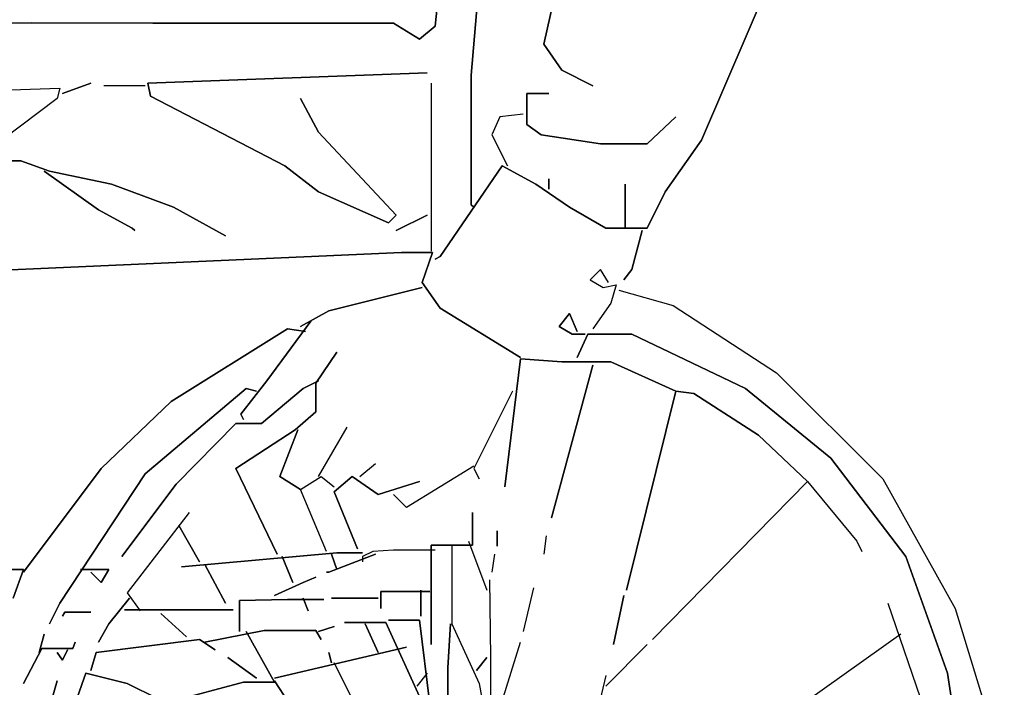
# Model space of a CAD drawing. Units: inches. Extents: x 1476 to 7521, y 1924 to 6017.
# Drawn here: x 5844 to 5888, y 5657 to 5687 of the extents above; entities that cross this region are included whole.
import ezdxf

# ---------------------------------------------------------------- set-up
doc = ezdxf.new("R2010")
doc.units = ezdxf.units.IN
doc.header["$MEASUREMENT"] = 0
doc.layers.add('PEOPLE-BLOCK', color=3, linetype='Continuous')

msp = doc.modelspace()

# ---------------------------------------------------------------- linework, layer by layer
at = {"layer": 'PEOPLE-BLOCK'}
for points in [[(5863.758, 5696.854), (5862.708, 5686.821), (5862.008, 5686.238), (5860.841, 5686.952), (5849.991, 5686.952), (5844.508, 5686.967), (5838.908, 5686.88)], [(5838.908, 5686.88), (5844.508, 5686.967), (5849.991, 5686.952), (5860.841, 5686.952), (5862.008, 5686.238), (5862.708, 5686.821), (5863.758, 5696.854)], [(5865.508, 5693.821), (5865.041, 5692.888), (5864.341, 5684.605), (5864.341, 5678.771), (5864.458, 5678.655)], [(5877.874, 5689.038), (5874.724, 5681.688), (5873.091, 5679.354), (5872.274, 5677.721), (5870.408, 5677.721), (5868.774, 5678.655), (5867.258, 5679.705), (5865.741, 5680.521), (5862.941, 5676.438), (5862.708, 5676.321), (5862.941, 5676.438), (5865.741, 5680.521), (5867.258, 5679.705), (5868.774, 5678.655), (5870.408, 5677.721), (5872.274, 5677.721), (5873.091, 5679.354), (5874.724, 5681.688), (5877.874, 5689.038)], [(5830.975, 5682.388), (5830.858, 5682.971), (5832.024, 5683.555), (5845.791, 5684.021), (5845.674, 5683.555), (5842.408, 5681.105), (5841.825, 5681.221), (5843.574, 5683.905)], [(5845.908, 5683.788), (5847.191, 5684.254)], [(5849.641, 5684.138), (5847.775, 5684.138)], [(5862.533, 5684.254), (5862.533, 5676.671)], [(5867.841, 5683.788), (5866.849, 5683.788), (5866.849, 5682.388), (5867.491, 5681.922), (5870.174, 5681.513), (5872.274, 5681.513), (5873.558, 5682.738)], [(5867.841, 5683.788), (5866.849, 5683.788), (5866.849, 5682.388), (5867.491, 5681.922), (5870.174, 5681.513), (5872.274, 5681.513), (5873.558, 5682.738)], [(5867.841, 5683.788), (5866.849, 5683.788), (5866.849, 5682.388), (5867.491, 5681.922), (5870.174, 5681.513), (5872.274, 5681.513), (5873.558, 5682.738)], [(5866.675, 5682.854), (5865.624, 5682.738), (5865.275, 5681.922), (5865.974, 5680.521)], [(5829.749, 5675.155), (5829.895, 5676.321), (5829.895, 5680.404), (5830.858, 5682.388), (5840.308, 5680.755), (5844.041, 5680.755), (5845.324, 5680.288), (5848.124, 5679.705), (5850.924, 5678.655), (5853.258, 5677.371)], [(5829.749, 5675.155), (5829.895, 5676.321), (5829.895, 5680.404), (5830.858, 5682.388), (5840.308, 5680.755), (5844.041, 5680.755), (5845.324, 5680.288), (5848.124, 5679.705), (5850.924, 5678.655), (5853.258, 5677.371)], [(5829.749, 5675.155), (5829.895, 5676.321), (5829.895, 5680.404), (5830.858, 5682.388), (5840.308, 5680.755), (5844.041, 5680.755), (5845.324, 5680.288), (5848.124, 5679.705), (5850.924, 5678.655), (5853.258, 5677.371)], [(5845.091, 5680.288), (5847.541, 5678.538), (5849.058, 5677.721), (5849.175, 5677.605)], [(5845.091, 5680.288), (5847.541, 5678.538), (5849.058, 5677.721), (5849.175, 5677.605)], [(5845.091, 5680.288), (5847.541, 5678.538), (5849.058, 5677.721), (5849.175, 5677.605)], [(5845.091, 5680.288), (5847.541, 5678.538), (5849.058, 5677.721), (5849.175, 5677.605)], [(5871.283, 5677.721), (5871.283, 5679.705)], [(5871.283, 5677.721), (5871.283, 5679.705)], [(5871.283, 5677.721), (5871.283, 5679.705)], [(5871.283, 5677.721), (5871.283, 5679.705)], [(5862.358, 5678.305), (5860.958, 5677.605)], [(5862.358, 5678.305), (5860.958, 5677.605)], [(5866.558, 5671.887), (5862.941, 5674.104), (5862.124, 5675.271), (5862.591, 5676.613), (5861.191, 5676.613), (5836.108, 5675.504), (5830.624, 5675.038), (5830.041, 5674.805)], [(5866.558, 5671.887), (5862.941, 5674.104), (5862.124, 5675.271), (5862.591, 5676.613), (5861.191, 5676.613), (5836.108, 5675.504), (5830.624, 5675.038), (5830.041, 5674.805)], [(5870.524, 5675.271), (5870.174, 5675.855), (5869.708, 5675.388), (5870.291, 5675.038), (5870.874, 5675.155), (5870.641, 5674.338), (5869.824, 5673.172)], [(5870.991, 5674.921), (5873.441, 5674.221), (5878.108, 5671.188), (5882.891, 5666.405), (5886.158, 5660.571), (5887.908, 5654.855), (5888.374, 5648.671), (5888.374, 5648.438)], [(5869.124, 5673.054), (5868.774, 5673.871), (5868.308, 5673.287), (5868.891, 5672.938), (5869.474, 5672.938)], [(5857.108, 5673.522), (5855.125, 5670.838), (5853.958, 5669.321), (5854.074, 5669.088)], [(5857.108, 5673.522), (5855.125, 5670.838), (5853.958, 5669.321), (5854.074, 5669.088)], [(5856.874, 5673.054), (5856.058, 5673.172), (5850.808, 5669.905), (5847.658, 5666.871), (5844.158, 5662.205)], [(5856.874, 5673.054), (5856.058, 5673.172), (5850.808, 5669.905), (5847.658, 5666.871), (5844.158, 5662.205)], [(5856.874, 5673.054), (5856.058, 5673.172), (5850.808, 5669.905), (5847.658, 5666.871), (5844.158, 5662.205)], [(5856.874, 5673.054), (5856.058, 5673.172), (5850.808, 5669.905), (5847.658, 5666.871), (5844.158, 5662.205)], [(5856.874, 5673.054), (5856.058, 5673.172), (5850.808, 5669.905), (5847.658, 5666.871), (5844.158, 5662.205)], [(5856.874, 5673.054), (5856.058, 5673.172), (5850.808, 5669.905), (5847.658, 5666.871), (5844.158, 5662.205)], [(5856.874, 5673.054), (5856.058, 5673.172), (5850.808, 5669.905), (5847.658, 5666.871), (5844.158, 5662.205)], [(5886.508, 5653.104), (5885.808, 5657.655), (5883.941, 5662.904), (5880.558, 5667.338), (5876.708, 5670.488), (5871.574, 5672.938), (5869.591, 5672.938), (5869.124, 5671.887), (5869.591, 5672.938), (5871.574, 5672.938), (5876.708, 5670.488), (5880.558, 5667.338), (5883.941, 5662.904), (5885.808, 5657.655), (5886.508, 5653.104)], [(5858.274, 5672.122), (5857.341, 5670.722), (5857.341, 5669.437), (5856.408, 5668.621), (5853.725, 5666.871), (5855.591, 5663.021)], [(5858.274, 5672.122), (5857.341, 5670.722), (5857.341, 5669.437), (5856.408, 5668.621), (5853.725, 5666.871), (5855.591, 5663.021)], [(5858.274, 5672.122), (5857.341, 5670.722), (5857.341, 5669.437), (5856.408, 5668.621), (5853.725, 5666.871), (5855.591, 5663.021)], [(5869.824, 5671.538), (5867.958, 5664.655)], [(5869.824, 5671.538), (5867.958, 5664.655)], [(5869.824, 5671.538), (5867.958, 5664.655)], [(5869.824, 5671.538), (5867.958, 5664.655)], [(5857.458, 5670.838), (5856.758, 5670.488), (5854.891, 5668.912), (5853.725, 5668.912), (5851.041, 5666.171), (5848.591, 5662.904)], [(5857.458, 5670.838), (5856.758, 5670.488), (5854.891, 5668.912), (5853.725, 5668.912), (5851.041, 5666.171), (5848.591, 5662.904)], [(5857.458, 5670.838), (5856.758, 5670.488), (5854.891, 5668.912), (5853.725, 5668.912), (5851.041, 5666.171), (5848.591, 5662.904)], [(5854.658, 5670.371), (5854.191, 5670.488), (5849.641, 5666.638), (5845.791, 5660.805), (5845.324, 5659.871)], [(5854.658, 5670.371), (5854.191, 5670.488), (5849.641, 5666.638), (5845.791, 5660.805), (5845.324, 5659.871)], [(5854.658, 5670.371), (5854.191, 5670.488), (5849.641, 5666.638), (5845.791, 5660.805), (5845.324, 5659.871)], [(5854.658, 5670.371), (5854.191, 5670.488), (5849.641, 5666.638), (5845.791, 5660.805), (5845.324, 5659.871)], [(5854.658, 5670.371), (5854.191, 5670.488), (5849.641, 5666.638), (5845.791, 5660.805), (5845.324, 5659.871)], [(5866.208, 5670.371), (5864.458, 5666.871), (5864.691, 5666.405)], [(5873.558, 5670.371), (5874.374, 5670.254), (5877.291, 5668.388), (5879.508, 5666.288), (5872.508, 5659.171)], [(5856.525, 5668.621), (5855.708, 5666.521), (5856.641, 5665.938)], [(5856.525, 5668.621), (5855.708, 5666.521), (5856.641, 5665.938)], [(5857.458, 5666.521), (5858.741, 5668.738)], [(5859.325, 5666.521), (5860.024, 5667.105)], [(5864.458, 5666.987), (5861.424, 5665.121), (5860.841, 5665.704)], [(5857.808, 5663.137), (5856.641, 5665.938), (5857.574, 5666.521), (5858.158, 5666.055)], [(5879.508, 5666.288), (5881.724, 5663.605), (5881.958, 5663.137)], [(5851.624, 5664.888), (5848.824, 5661.271), (5849.408, 5660.454)], [(5864.399, 5664.888), (5864.399, 5663.429), (5862.533, 5663.429), (5862.533, 5658.938)], [(5864.399, 5664.888), (5864.399, 5663.429), (5862.533, 5663.429), (5862.533, 5658.938)], [(5851.158, 5664.304), (5852.091, 5662.671)], [(5851.158, 5664.304), (5852.091, 5662.671)], [(5851.158, 5664.304), (5852.091, 5662.671)], [(5851.158, 5664.304), (5852.091, 5662.671)], [(5851.158, 5664.304), (5852.091, 5662.671)], [(5851.158, 5664.304), (5852.091, 5662.671)], [(5851.158, 5664.304), (5852.091, 5662.671)], [(5851.158, 5664.304), (5852.091, 5662.671)], [(5851.158, 5664.304), (5852.091, 5662.671)], [(5851.158, 5664.304), (5852.091, 5662.671)], [(5851.158, 5664.304), (5852.091, 5662.671)], [(5851.158, 5664.304), (5852.091, 5662.671)], [(5864.224, 5663.605), (5865.041, 5661.388)], [(5867.724, 5663.838), (5867.608, 5663.021)], [(5862.708, 5663.196), (5860.841, 5663.196), (5859.908, 5663.137), (5859.441, 5662.904), (5859.441, 5662.671)], [(5863.466, 5663.372), (5863.466, 5659.871), (5864.691, 5657.188), (5864.808, 5656.604)], [(5860.024, 5663.021), (5857.925, 5662.205), (5857.808, 5662.205)], [(5860.024, 5663.021), (5857.925, 5662.205), (5857.808, 5662.205)], [(5860.024, 5663.021), (5857.925, 5662.205), (5857.808, 5662.205)], [(5860.024, 5663.021), (5857.925, 5662.205), (5857.808, 5662.205)], [(5858.041, 5663.021), (5858.274, 5662.321)], [(5858.041, 5663.021), (5858.274, 5662.321)], [(5858.041, 5663.021), (5858.274, 5662.321)], [(5865.391, 5663.021), (5865.275, 5662.205)], [(5843.691, 5661.038), (5844.158, 5662.321), (5842.058, 5662.321), (5840.425, 5660.338)], [(5843.691, 5661.038), (5844.158, 5662.321), (5842.058, 5662.321), (5840.425, 5660.338)], [(5843.691, 5661.038), (5844.158, 5662.321), (5842.058, 5662.321), (5840.425, 5660.338)], [(5846.724, 5662.321), (5848.008, 5662.321), (5847.658, 5661.738), (5847.191, 5662.205)], [(5852.324, 5662.555), (5853.258, 5660.805)], [(5852.324, 5662.555), (5853.258, 5660.805)], [(5852.324, 5662.555), (5853.258, 5660.805)], [(5852.324, 5662.555), (5853.258, 5660.805)], [(5852.324, 5662.555), (5853.258, 5660.805)], [(5855.474, 5661.155), (5856.758, 5661.738), (5857.341, 5661.972)], [(5855.474, 5661.155), (5856.758, 5661.738), (5857.341, 5661.972)], [(5855.474, 5661.155), (5856.758, 5661.738), (5857.341, 5661.972)], [(5855.474, 5661.155), (5856.758, 5661.738), (5857.341, 5661.972)], [(5865.158, 5661.854), (5865.216, 5658.355), (5865.216, 5655.554), (5865.391, 5655.438)], [(5860.258, 5660.571), (5860.258, 5661.329), (5862.474, 5661.329)], [(5860.258, 5660.571), (5860.258, 5661.329), (5862.474, 5661.329)], [(5860.258, 5660.571), (5860.258, 5661.329), (5862.474, 5661.329)], [(5860.258, 5660.571), (5860.258, 5661.329), (5862.474, 5661.329)], [(5862.066, 5661.388), (5862.066, 5660.221)], [(5862.066, 5661.388), (5862.066, 5660.221)], [(5867.141, 5661.504), (5866.675, 5659.522)], [(5848.941, 5661.038), (5848.008, 5659.871), (5847.541, 5659.054)], [(5848.941, 5661.038), (5848.008, 5659.871), (5847.541, 5659.054)], [(5848.941, 5661.038), (5848.008, 5659.871), (5847.541, 5659.054)], [(5848.941, 5661.038), (5848.008, 5659.871), (5847.541, 5659.054)], [(5853.899, 5659.522), (5853.899, 5660.922), (5856.058, 5660.979), (5857.691, 5660.979)], [(5853.899, 5659.522), (5853.899, 5660.922), (5856.058, 5660.979), (5857.691, 5660.979)], [(5853.899, 5659.522), (5853.899, 5660.922), (5856.058, 5660.979), (5857.691, 5660.979)], [(5860.141, 5661.038), (5858.041, 5661.038)], [(5860.141, 5661.038), (5858.041, 5661.038)], [(5871.224, 5661.155), (5870.758, 5658.938)], [(5871.224, 5661.155), (5870.758, 5658.938)], [(5871.224, 5661.155), (5870.758, 5658.938)], [(5871.224, 5661.155), (5870.758, 5658.938)], [(5871.224, 5661.155), (5870.758, 5658.938)], [(5847.191, 5660.397), (5846.024, 5660.397), (5845.908, 5660.221)], [(5847.191, 5660.397), (5846.024, 5660.397), (5845.908, 5660.221)], [(5847.191, 5660.397), (5846.024, 5660.397), (5845.908, 5660.221)], [(5848.708, 5660.513), (5853.608, 5660.513)], [(5848.708, 5660.513), (5853.608, 5660.513)], [(5883.124, 5660.805), (5884.758, 5656.022), (5885.224, 5649.021), (5885.108, 5648.204)], [(5852.324, 5659.054), (5855.008, 5659.58), (5857.341, 5659.58), (5857.574, 5659.171)], [(5852.324, 5659.054), (5855.008, 5659.58), (5857.341, 5659.58), (5857.574, 5659.171)], [(5857.458, 5659.522), (5858.158, 5659.755)], [(5857.458, 5659.522), (5858.158, 5659.755)], [(5858.624, 5659.929), (5860.491, 5659.929), (5862.008, 5656.604), (5861.308, 5652.754)], [(5859.558, 5659.871), (5860.141, 5658.588)], [(5863.408, 5659.871), (5863.291, 5657.888), (5863.291, 5652.871), (5864.341, 5651.937), (5864.458, 5651.937)], [(5844.858, 5658.588), (5845.091, 5659.404)], [(5844.858, 5658.588), (5845.091, 5659.404)], [(5844.858, 5658.588), (5845.091, 5659.404)], [(5844.858, 5658.588), (5845.091, 5659.404)], [(5844.858, 5658.588), (5845.091, 5659.404)], [(5847.191, 5657.771), (5847.424, 5658.588), (5852.091, 5659.171), (5852.791, 5658.705)], [(5847.191, 5657.771), (5847.424, 5658.588), (5852.091, 5659.171), (5852.791, 5658.705)], [(5847.191, 5657.771), (5847.424, 5658.588), (5852.091, 5659.171), (5852.791, 5658.705)], [(5847.191, 5657.771), (5847.424, 5658.588), (5852.091, 5659.171), (5852.791, 5658.705)], [(5865.508, 5654.505), (5865.508, 5655.672), (5866.558, 5659.054)], [(5883.708, 5659.404), (5876.825, 5654.505)], [(5846.141, 5658.705), (5845.908, 5658.237), (5845.674, 5658.588)], [(5846.141, 5658.705), (5845.908, 5658.237), (5845.674, 5658.588)], [(5846.141, 5658.705), (5845.908, 5658.237), (5845.674, 5658.588)], [(5855.474, 5657.421), (5861.424, 5658.821)], [(5855.474, 5657.421), (5861.424, 5658.821)], [(5855.474, 5657.421), (5861.424, 5658.821)], [(5870.408, 5657.072), (5872.274, 5658.938)], [(5854.658, 5657.421), (5853.374, 5658.355)], [(5854.658, 5657.421), (5853.374, 5658.355)], [(5858.041, 5658.121), (5857.925, 5658.588)], [(5865.041, 5658.355), (5864.574, 5657.771)], [(5844.274, 5652.754), (5844.741, 5654.038), (5845.674, 5657.305)], [(5845.558, 5652.638), (5845.441, 5653.338), (5846.958, 5657.655), (5848.824, 5657.188), (5850.224, 5656.488)], [(5845.558, 5652.638), (5845.441, 5653.338), (5846.958, 5657.655), (5848.824, 5657.188), (5850.224, 5656.488)], [(5862.358, 5657.655), (5861.891, 5657.072)], [(5870.408, 5657.538), (5869.358, 5653.104)]]:
    msp.add_lwpolyline(points, dxfattribs=at)
for points in [[(5864.458, 5678.655), (5864.341, 5678.771), (5864.341, 5684.605), (5865.041, 5692.888), (5865.508, 5693.821), (5865.041, 5692.888), (5864.341, 5684.605), (5864.341, 5678.771)], [(5868.308, 5691.488), (5868.308, 5691.838), (5867.724, 5692.072), (5868.891, 5691.022), (5868.191, 5688.571), (5867.608, 5686.005), (5868.424, 5684.838), (5869.824, 5684.138), (5868.424, 5684.838), (5867.608, 5686.005), (5868.191, 5688.571), (5868.891, 5691.022), (5867.724, 5692.072), (5868.308, 5691.838)], [(5856.641, 5683.555), (5857.458, 5682.037), (5860.958, 5678.305), (5860.608, 5677.954), (5857.458, 5679.354), (5855.941, 5680.521), (5849.875, 5683.671), (5849.758, 5684.254), (5862.358, 5684.722), (5849.758, 5684.254), (5849.875, 5683.671), (5855.941, 5680.521), (5857.458, 5679.354), (5860.608, 5677.954), (5860.958, 5678.305), (5857.458, 5682.037)], [(5847.191, 5684.254), (5845.908, 5683.788)], [(5873.558, 5682.738), (5872.274, 5681.513), (5870.174, 5681.513), (5867.491, 5681.922), (5866.849, 5682.388), (5866.849, 5683.788), (5867.841, 5683.788), (5866.849, 5683.788), (5866.849, 5682.388), (5867.491, 5681.922), (5870.174, 5681.513), (5872.274, 5681.513)], [(5853.258, 5677.371), (5850.924, 5678.655), (5848.124, 5679.705), (5845.324, 5680.288), (5844.041, 5680.755), (5840.308, 5680.755), (5830.858, 5682.388), (5829.895, 5680.404), (5829.895, 5676.321), (5829.749, 5675.155), (5829.895, 5676.321), (5829.895, 5680.404), (5830.858, 5682.388), (5840.308, 5680.755), (5844.041, 5680.755), (5845.324, 5680.288), (5848.124, 5679.705), (5850.924, 5678.655)], [(5849.175, 5677.605), (5849.058, 5677.721), (5847.541, 5678.538), (5845.091, 5680.288), (5847.541, 5678.538), (5849.058, 5677.721)], [(5867.841, 5679.938), (5867.841, 5679.472)], [(5871.283, 5679.705), (5871.283, 5677.721)], [(5860.958, 5677.605), (5862.358, 5678.305)], [(5871.224, 5675.388), (5871.574, 5675.855), (5872.041, 5677.605), (5871.574, 5675.855)], [(5830.041, 5674.805), (5830.624, 5675.038), (5836.108, 5675.504), (5861.191, 5676.613), (5862.591, 5676.613), (5862.124, 5675.271), (5862.941, 5674.104), (5866.558, 5671.887), (5862.941, 5674.104), (5862.124, 5675.271), (5862.591, 5676.613), (5861.191, 5676.613), (5836.108, 5675.504), (5830.624, 5675.038)], [(5856.641, 5673.287), (5857.925, 5673.988), (5862.124, 5675.038), (5857.925, 5673.988)], [(5869.474, 5672.938), (5868.891, 5672.938), (5868.308, 5673.287), (5868.774, 5673.871), (5869.124, 5673.054), (5868.774, 5673.871), (5868.308, 5673.287), (5868.891, 5672.938)], [(5854.074, 5669.088), (5853.958, 5669.321), (5855.125, 5670.838), (5857.108, 5673.522), (5855.125, 5670.838), (5853.958, 5669.321)], [(5844.158, 5662.205), (5847.658, 5666.871), (5850.808, 5669.905), (5856.058, 5673.172), (5856.874, 5673.054), (5856.058, 5673.172), (5850.808, 5669.905), (5847.658, 5666.871)], [(5855.591, 5663.021), (5853.725, 5666.871), (5856.408, 5668.621), (5857.341, 5669.437), (5857.341, 5670.722), (5858.274, 5672.122), (5857.341, 5670.722), (5857.341, 5669.437), (5856.408, 5668.621), (5853.725, 5666.871)], [(5871.341, 5661.388), (5873.558, 5670.371), (5870.641, 5671.683), (5868.424, 5671.683), (5866.558, 5671.83), (5865.858, 5666.055), (5866.558, 5671.83), (5868.424, 5671.683), (5870.641, 5671.683), (5873.558, 5670.371)], [(5867.958, 5664.655), (5869.824, 5671.538)], [(5848.591, 5662.904), (5851.041, 5666.171), (5853.725, 5668.912), (5854.891, 5668.912), (5856.758, 5670.488), (5857.458, 5670.838), (5856.758, 5670.488), (5854.891, 5668.912), (5853.725, 5668.912), (5851.041, 5666.171)], [(5845.324, 5659.871), (5845.791, 5660.805), (5849.641, 5666.638), (5854.191, 5670.488), (5854.658, 5670.371), (5854.191, 5670.488), (5849.641, 5666.638), (5845.791, 5660.805)], [(5872.508, 5659.171), (5879.508, 5666.288), (5877.291, 5668.388), (5874.374, 5670.254), (5873.558, 5670.371), (5874.374, 5670.254), (5877.291, 5668.388), (5879.508, 5666.288)], [(5856.641, 5665.938), (5855.708, 5666.521), (5856.525, 5668.621), (5855.708, 5666.521)], [(5859.208, 5663.255), (5858.158, 5665.822), (5858.974, 5666.521), (5860.141, 5665.704), (5862.008, 5666.288), (5860.141, 5665.704), (5858.974, 5666.521), (5858.158, 5665.822)], [(5862.533, 5658.938), (5862.533, 5663.429), (5864.399, 5663.429), (5864.399, 5664.888), (5864.399, 5663.429), (5862.533, 5663.429)], [(5852.091, 5662.671), (5851.158, 5664.304)], [(5865.508, 5663.372), (5865.508, 5664.071)], [(5851.275, 5662.438), (5858.274, 5663.08), (5859.441, 5663.08), (5858.274, 5663.08)], [(5856.291, 5661.738), (5855.824, 5662.904)], [(5857.808, 5662.205), (5857.925, 5662.205), (5860.024, 5663.021), (5857.925, 5662.205)], [(5858.274, 5662.321), (5858.041, 5663.021)], [(5840.425, 5660.338), (5842.058, 5662.321), (5844.158, 5662.321), (5843.691, 5661.038), (5844.158, 5662.321), (5842.058, 5662.321)], [(5847.191, 5662.205), (5847.658, 5661.738), (5848.008, 5662.321), (5846.724, 5662.321), (5848.008, 5662.321), (5847.658, 5661.738)], [(5853.258, 5660.805), (5852.324, 5662.555)], [(5857.341, 5661.972), (5856.758, 5661.738), (5855.474, 5661.155), (5856.758, 5661.738)], [(5862.474, 5661.329), (5860.258, 5661.329), (5860.258, 5660.571), (5860.258, 5661.329)], [(5862.066, 5660.221), (5862.066, 5661.388)], [(5847.541, 5659.054), (5848.008, 5659.871), (5848.941, 5661.038), (5848.008, 5659.871)], [(5857.691, 5660.979), (5856.058, 5660.979), (5853.899, 5660.922), (5853.899, 5659.522), (5853.899, 5660.922), (5856.058, 5660.979)], [(5856.991, 5660.454), (5856.758, 5661.038)], [(5858.041, 5661.038), (5860.141, 5661.038)], [(5870.758, 5658.938), (5871.224, 5661.155)], [(5845.908, 5660.221), (5846.024, 5660.397), (5847.191, 5660.397), (5846.024, 5660.397)], [(5853.608, 5660.513), (5848.708, 5660.513)], [(5851.508, 5659.288), (5850.341, 5660.338)], [(5860.608, 5660.047), (5862.008, 5660.047), (5862.474, 5656.255), (5862.008, 5656.022), (5862.474, 5656.255), (5862.008, 5660.047)], [(5849.991, 5656.022), (5850.224, 5656.371), (5850.808, 5656.371), (5854.074, 5657.246), (5855.474, 5657.246), (5854.191, 5659.522), (5855.474, 5657.246), (5854.074, 5657.246), (5850.808, 5656.371), (5850.224, 5656.371)], [(5857.574, 5659.171), (5857.341, 5659.58), (5855.008, 5659.58), (5852.324, 5659.054), (5855.008, 5659.58), (5857.341, 5659.58)], [(5858.158, 5659.755), (5857.458, 5659.522)], [(5861.308, 5652.754), (5862.008, 5656.604), (5860.491, 5659.929), (5858.624, 5659.929), (5860.491, 5659.929), (5862.008, 5656.604)], [(5860.141, 5658.588), (5859.558, 5659.871)], [(5864.458, 5651.937), (5864.341, 5651.937), (5863.291, 5652.871), (5863.291, 5657.888), (5863.408, 5659.871), (5863.291, 5657.888), (5863.291, 5652.871), (5864.341, 5651.937)], [(5846.491, 5659.054), (5846.375, 5658.762), (5844.975, 5658.762), (5844.158, 5657.188), (5844.975, 5658.762), (5846.375, 5658.762)], [(5845.091, 5659.404), (5844.858, 5658.588)], [(5852.791, 5658.705), (5852.091, 5659.171), (5847.424, 5658.588), (5847.191, 5657.771), (5847.424, 5658.588), (5852.091, 5659.171)], [(5845.674, 5658.588), (5845.908, 5658.237), (5846.141, 5658.705), (5845.908, 5658.237)], [(5861.424, 5658.821), (5855.474, 5657.421)], [(5853.374, 5658.355), (5854.658, 5657.421)], [(5857.925, 5658.588), (5858.041, 5658.121)], [(5864.574, 5657.771), (5865.041, 5658.355)], [(5858.974, 5656.488), (5858.158, 5658.121)], [(5845.674, 5657.305), (5844.741, 5654.038), (5844.274, 5652.754), (5844.741, 5654.038)], [(5850.224, 5656.488), (5848.824, 5657.188), (5846.958, 5657.655), (5845.441, 5653.338), (5845.558, 5652.638), (5845.441, 5653.338), (5846.958, 5657.655), (5848.824, 5657.188)], [(5856.758, 5655.321), (5855.474, 5657.305)]]:
    msp.add_lwpolyline(points, close=True, dxfattribs=at)

doc.saveas('drawing.dxf')
